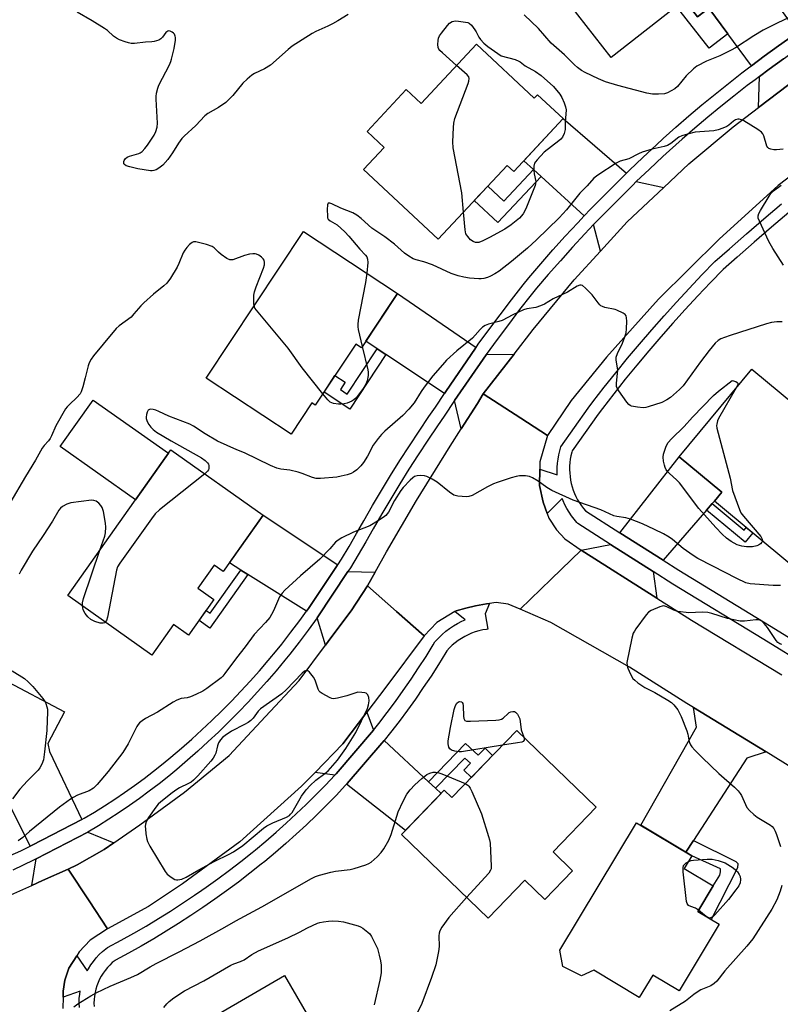
# Model space of a CAD drawing. Units: inches. Extents: x 1225769 to 1231769, y 541455 to 545455.
# Drawn here: x 1229421 to 1229681, y 541659 to 541996 of the extents above; entities that cross this region are included whole.
import ezdxf

# ---------------------------------------------------------------- set-up
doc = ezdxf.new("R2010")
doc.units = ezdxf.units.IN
doc.header["$MEASUREMENT"] = 0
for name, color, linetype in [('BLDG-Footprint', 5, 'Continuous'), ('CULTRL-Pad', 6, 'Continuous'), ('TRANS-Driveway', 251, 'Continuous'), ('TRANS-Non Street Sidewalk', 7, 'Continuous'), ('TRANS-Road', 130, 'Continuous'), ('TRANS-Street Sidewalk', 7, 'Continuous'), ('Undefined', 1, 'Continuous')]:
    doc.layers.add(name, color=color, linetype=linetype)

msp = doc.modelspace()

# ---------------------------------------------------------------- linework, layer by layer
at = {"layer": 'BLDG-Footprint'}
for points, elevation in [([(1229642.29, 542044.83), (1229650.67, 542034.07), (1229654.4, 542036.98), (1229673.38, 542012.63), (1229653.06, 541996.79), (1229648.62, 542002.48), (1229623.52, 541982.91), (1229597.82, 542015.87), (1229609.07, 542024.65), (1229610.39, 542022.96), (1229627.46, 542036.26), (1229628.91, 542034.4)], 481.38), ([(1229577.37, 541987.42), (1229597.17, 541968.89), (1229598.31, 541970.11), (1229607.06, 541961.93), (1229590.11, 541943.81), (1229587.87, 541945.91), (1229564.25, 541920.66), (1229538.69, 541944.57), (1229545.73, 541952.09), (1229539.93, 541957.51), (1229553.36, 541971.86), (1229558.4, 541967.15)], 480.15), ([(1229550.33, 541902.09), (1229538.03, 541883.45), (1229536.05, 541884.76), (1229522.2, 541863.8), (1229520.98, 541864.6), (1229513.91, 541853.9), (1229484.91, 541873.05), (1229518.13, 541923.35)], 477.99), ([(1229671.65, 541876.18), (1229686.29, 541864), (1229687.54, 541865.5), (1229714, 541843.49), (1229685.31, 541808.99), (1229658.83, 541831.02), (1229661.32, 541834.03), (1229646.71, 541846.18)], 473.77), ([(1229504.38, 541826.16), (1229490.74, 541806.9), (1229487.62, 541809.1), (1229482, 541801.16), (1229487.48, 541797.27), (1229478.85, 541785.08), (1229473.73, 541788.71), (1229466.31, 541778.22), (1229437.47, 541798.64), (1229472.8, 541848.53)], 475.73), ([(1229591.18, 541752.52), (1229618.38, 541726.22), (1229603.58, 541710.89), (1229610.26, 541704.44), (1229600.78, 541694.63), (1229593.97, 541701.21), (1229581.37, 541688.18), (1229551.7, 541716.86), (1229566.36, 541732.03), (1229568.96, 541729.53)], 473.33), ([(1229660.49, 541686.16), (1229646.75, 541663.3), (1229637.7, 541668.74), (1229633.08, 541661.04), (1229617.49, 541670.41), (1229613.35, 541668.43), (1229606.92, 541671.68), (1229605.88, 541677.25), (1229632.12, 541720.91), (1229651.05, 541709.52), (1229648.48, 541705.24), (1229658.4, 541699.27), (1229653.16, 541690.56)], 473.36), ([(1229535.1, 541628.26), (1229502.53, 541609.35), (1229484.78, 541639.92), (1229487.9, 541641.72), (1229482.23, 541651.47), (1229511.69, 541668.58)], 477.47)]:
    msp.add_lwpolyline(points, close=True, dxfattribs=dict(at, elevation=elevation))
at = {"layer": 'CULTRL-Pad'}
msp.add_lwpolyline([(1229471.97, 541847.36), (1229460.68, 541831.41), (1229434.94, 541849.64), (1229446.24, 541865.59)], close=True, dxfattribs=at)
at = {"layer": 'TRANS-Driveway'}
for points in [[(1229687.27, 541991.43), (1229685.78, 541990.4), (1229680.78, 541986.87), (1229675.84, 541983.29), (1229671.48, 541980.04), (1229663.37, 541990.96), (1229656.85, 541999.74), (1229672.4, 542011.86)], [(1229699.79, 541984.37), (1229684.24, 541973.61), (1229673.87, 541965.71), (1229674.2, 541976.37), (1229677.58, 541978.88), (1229682.47, 541982.43), (1229687.41, 541985.92), (1229689.99, 541987.69)], [(1229628.69, 541943.26), (1229627.67, 541942.26), (1229616.39, 541930.89), (1229614.25, 541928.62), (1229599.49, 541942.13), (1229596.91, 541944.5), (1229593.6, 541947.53), (1229607.06, 541961.93)], [(1229641.5, 541938.4), (1229628.93, 541926.62), (1229619.8, 541916.6), (1229617.48, 541925.67), (1229630.86, 541939.2), (1229632.05, 541940.36)], [(1229577.25, 541883.6), (1229577.08, 541883.36), (1229566.89, 541868.53), (1229566.41, 541867.78), (1229546.35, 541881.2), (1229543.41, 541883.17), (1229539.55, 541885.75), (1229550.33, 541902.09)], [(1229579.7, 541867.74), (1229577.72, 541864.43), (1229572.13, 541855.7), (1229569.9, 541865.45), (1229569.91, 541865.46), (1229580.67, 541881.11), (1229580.74, 541881.21), (1229590.32, 541881.35)], [(1229658.08, 541830.16), (1229656.12, 541827.9), (1229641.24, 541810.77), (1229626.41, 541820.19), (1229646.71, 541846.18), (1229661.32, 541834.03), (1229658.83, 541831.02)], [(1229529.91, 541809.2), (1229529.73, 541808.92), (1229519.91, 541794.26), (1229519.21, 541793.3), (1229499.18, 541805.84), (1229496.73, 541807.38), (1229492.82, 541809.83), (1229504.38, 541826.16)], [(1229637.87, 541806.89), (1229639.07, 541797.76), (1229613.21, 541814.18), (1229623.28, 541816.17)], [(1229542.66, 541806.64), (1229540.07, 541802.03), (1229534.49, 541793.46), (1229527.52, 541784.17), (1229525.67, 541781.69), (1229522.81, 541791.04), (1229533.39, 541806.88)], [(1229442.3, 541722.02), (1229425.35, 541713.21), (1229424.82, 541712.96), (1229424.58, 541712.84), (1229414.92, 541732.39), (1229413.98, 541733.21), (1229412.77, 541734.28), (1229407.57, 541735.76), (1229401.14, 541754.13), (1229405.73, 541756.78), (1229410.41, 541761.32), (1229415.24, 541770.04), (1229436.38, 541758.88), (1229430.64, 541748.01), (1229431.22, 541745.31)], [(1229542.11, 541752.55), (1229529.32, 541737.66), (1229528.87, 541737.16), (1229522.14, 541738.14), (1229531.64, 541747.86), (1229539.85, 541758.73)], [(1229676.48, 541745.13), (1229669.91, 541742.95), (1229651.64, 541714.85), (1229648.99, 541710.77), (1229633.58, 541720.02), (1229652.67, 541753.6), (1229651.69, 541760.31)], [(1229561, 541734.94), (1229563.4, 541732.7), (1229565.3, 541730.93), (1229553.05, 541718.26), (1229532.87, 541734.04), (1229533.12, 541734.31), (1229545.03, 541748.08), (1229545.82, 541749.09)], [(1229453.22, 541713.99), (1229449.97, 541711.72), (1229440.74, 541706.44), (1229437.58, 541705.03), (1229428.83, 541701.13), (1229425.19, 541699.46), (1229426.72, 541708.52), (1229444.35, 541717.71)]]:
    msp.add_lwpolyline(points, close=True, dxfattribs=at)
at = {"layer": 'TRANS-Non Street Sidewalk'}
for points in [[(1229656.85, 541999.74), (1229663.37, 541990.96), (1229657.05, 541986.03), (1229645.89, 542000.35), (1229648.62, 542002.48), (1229653.06, 541996.79)], [(1229599.49, 541942.13), (1229584.72, 541926.34), (1229576.64, 541933.9), (1229581.22, 541938.8), (1229586.74, 541933.64), (1229596.91, 541944.5)], [(1229546.35, 541881.2), (1229534.01, 541862.51), (1229525.2, 541868.33), (1229528.95, 541874.02), (1229532.47, 541871.7), (1229530.8, 541869.17), (1229533.14, 541867.63), (1229543.41, 541883.17)], [(1229656.12, 541827.9), (1229658.08, 541830.16), (1229668.98, 541821.1), (1229669.7, 541821.97), (1229671.93, 541820.12), (1229669.29, 541816.95)], [(1229499.18, 541805.84), (1229486.17, 541787.48), (1229482.43, 541790.13), (1229484.87, 541793.57), (1229486.26, 541792.59), (1229496.73, 541807.38)], [(1229563.4, 541732.7), (1229561, 541734.94), (1229573.68, 541748.06), (1229577.91, 541743.97), (1229580.31, 541746.45), (1229582.9, 541743.95), (1229575.63, 541736.43), (1229573.04, 541738.93), (1229575.28, 541741.24), (1229573.41, 541743.05)], [(1229648.99, 541710.77), (1229651.64, 541714.85), (1229666.19, 541707.63), (1229666.79, 541706.91), (1229666.66, 541705.44), (1229657.75, 541687.8), (1229653.16, 541690.56), (1229658.4, 541699.27), (1229660.63, 541702.9), (1229660.87, 541704.11), (1229660.86, 541705.07), (1229651.05, 541709.52)]]:
    msp.add_lwpolyline(points, close=True, dxfattribs=at)
at = {"layer": 'TRANS-Road'}
for points in [[(1229704.41, 541957.1), (1229680.67, 541939.01), (1229660.49, 541920.7), (1229639.68, 541900.1), (1229621.88, 541880.26), (1229609.78, 541865.43), (1229601.72, 541853.49), (1229592.55, 541859.42), (1229579.7, 541867.74), (1229590.32, 541881.35), (1229596.83, 541889.71), (1229610.82, 541906.75), (1229619.8, 541916.6), (1229628.93, 541926.62), (1229641.5, 541938.4), (1229650.1, 541946.46), (1229665.24, 541959.13), (1229673.87, 541965.71), (1229684.24, 541973.61)], [(1229688.84, 541737.57), (1229676.48, 541745.13), (1229651.69, 541760.31), (1229649.33, 541761.75), (1229629.71, 541774.13), (1229602.84, 541789.4), (1229592.37, 541794.06), (1229602.91, 541804.24), (1229613.21, 541814.18), (1229639.07, 541797.76), (1229650.94, 541790.22), (1229681.92, 541771.55)], [(1229377.49, 541657.96), (1229374.09, 541669.39), (1229370.26, 541682.25), (1229375.22, 541683.15), (1229391.83, 541687.23), (1229405.89, 541691.4), (1229417.03, 541695.71), (1229425.19, 541699.46), (1229428.83, 541701.13), (1229437.58, 541705.03), (1229444.8, 541694.11), (1229451.13, 541684.54), (1229445.18, 541680.65), (1229441.45, 541676.69), (1229440.6, 541675.33), (1229437.91, 541671.06), (1229436.5, 541667.05), (1229435.98, 541663.2), (1229435.93, 541661.23), (1229435.84, 541657.32)]]:
    msp.add_lwpolyline(points, dxfattribs=at)
for points in [[(1229601.72, 541853.49), (1229599.03, 541844.43), (1229599.02, 541841.97), (1229598.99, 541836.29), (1229600.16, 541830.62), (1229601.56, 541826.71), (1229602.12, 541825.15), (1229604.81, 541821.12), (1229607.61, 541818.05), (1229613.21, 541814.18), (1229602.91, 541804.24), (1229592.37, 541794.06), (1229588.26, 541795.68), (1229584.1, 541796.24), (1229581.86, 541795.97), (1229580.8, 541795.84), (1229577.05, 541795.2), (1229573.76, 541794.38), (1229570.39, 541793.42), (1229569.94, 541793.15), (1229563.83, 541789.45), (1229559.45, 541784.9), (1229550.03, 541793.23), (1229540.07, 541802.03), (1229542.66, 541806.64), (1229546.6, 541813.67), (1229556.88, 541831.21), (1229568.39, 541849.86), (1229572.13, 541855.7), (1229577.72, 541864.43), (1229579.7, 541867.74), (1229592.55, 541859.42)], [(1229559.45, 541784.9), (1229546.32, 541767.3), (1229539.85, 541758.73), (1229531.64, 541747.86), (1229522.14, 541738.14), (1229517.47, 541733.37), (1229496.35, 541714.34), (1229476.77, 541699.95), (1229465.11, 541692.25), (1229451.13, 541684.54), (1229444.8, 541694.11), (1229437.58, 541705.03), (1229440.74, 541706.44), (1229449.97, 541711.72), (1229453.22, 541713.99), (1229462.12, 541720.22), (1229477.46, 541731.35), (1229492.74, 541743.9), (1229505.19, 541757.24), (1229516.7, 541769.59), (1229525.67, 541781.69), (1229527.52, 541784.17), (1229534.49, 541793.46), (1229540.07, 541802.03), (1229550.03, 541793.23)]]:
    msp.add_lwpolyline(points, close=True, dxfattribs=at)
at = {"layer": 'TRANS-Street Sidewalk'}
for points in [[(1229690.93, 541774.28), (1229675.72, 541783.67), (1229644.59, 541802.62), (1229637.87, 541806.89), (1229623.28, 541816.17), (1229612.07, 541823.29), (1229611.71, 541823.69), (1229610.77, 541824.81), (1229609.89, 541825.97), (1229609.08, 541827.19), (1229608.34, 541828.45), (1229607.66, 541829.74), (1229607.06, 541831.07), (1229606.75, 541831.88), (1229601.56, 541826.71), (1229600.16, 541830.62), (1229598.99, 541836.29), (1229599.02, 541841.97), (1229605.03, 541840.02), (1229604.99, 541841.01), (1229605.01, 541842.47), (1229605.11, 541843.93), (1229605.29, 541845.37), (1229605.55, 541846.81), (1229605.88, 541848.23), (1229606.3, 541849.63), (1229615.65, 541862.87), (1229617.22, 541864.93), (1229621.13, 541869.97), (1229625.09, 541874.95), (1229629.12, 541879.89), (1229633.21, 541884.78), (1229637.36, 541889.61), (1229641.57, 541894.39), (1229645.84, 541899.12), (1229650.18, 541903.8), (1229654.56, 541908.42), (1229659.01, 541912.99), (1229663.93, 541917.38), (1229669.83, 541922.55), (1229675.77, 541927.66), (1229681.76, 541932.71)], [(1229684.3, 541929.77), (1229678.34, 541924.76), (1229672.44, 541919.68), (1229666.58, 541914.54), (1229661.8, 541910.27), (1229657.49, 541905.84), (1229653.14, 541901.26), (1229648.85, 541896.63), (1229644.62, 541891.94), (1229640.44, 541887.21), (1229636.33, 541882.42), (1229632.28, 541877.58), (1229628.29, 541872.69), (1229624.36, 541867.75), (1229620.49, 541862.75), (1229618.98, 541860.77), (1229610.13, 541848.24), (1229609.97, 541847.72), (1229609.69, 541846.55), (1229609.48, 541845.37), (1229609.33, 541844.18), (1229609.25, 541842.98), (1229609.24, 541841.79), (1229609.29, 541840.59), (1229609.4, 541839.39), (1229609.58, 541838.21), (1229609.82, 541837.03), (1229610.13, 541835.87), (1229610.51, 541834.74), (1229610.94, 541833.62), (1229611.44, 541832.52), (1229611.99, 541831.46), (1229612.6, 541830.43), (1229613.27, 541829.43), (1229613.99, 541828.47), (1229614.68, 541827.64), (1229626.41, 541820.19), (1229641.24, 541810.77), (1229646.6, 541807.36), (1229677.7, 541788.43), (1229693.65, 541778.58)]]:
    msp.add_lwpolyline(points, dxfattribs=at)
for points in [[(1229417.84, 541709.64, 0), (1229421.39, 541711.29, 0), (1229424.58, 541712.84, 0), (1229424.82, 541712.96, 0), (1229425.35, 541713.21, 0), (1229442.3, 541722.02, 0), (1229443.07, 541722.43, 0), (1229446.6, 541724.53, 0), (1229450.1, 541726.7, 0), (1229453.55, 541728.94, 0), (1229456.95, 541731.25, 0), (1229460.31, 541733.62, 0), (1229463.63, 541736.05, 0), (1229466.89, 541738.55, 0), (1229470.11, 541741.12, 0), (1229472.81, 541743.36, 0), (1229476.39, 541746.4, 0), (1229479.92, 541749.51, 0), (1229483.4, 541752.68, 0), (1229486.82, 541755.9, 0), (1229490.18, 541759.19, 0), (1229493.49, 541762.53, 0), (1229496.74, 541765.93, 0), (1229499.94, 541769.38, 0), (1229503.07, 541772.88, 0), (1229506.14, 541776.44, 0), (1229509.16, 541780.05, 0), (1229510.8, 541782.07, 0), (1229513.9, 541786.09, 0), (1229516.93, 541790.15, 0), (1229519.21, 541793.3, 0), (1229519.91, 541794.26, 0), (1229529.73, 541808.92, 0), (1229529.91, 541809.2, 0), (1229531.14, 541811.16, 0), (1229533.79, 541815.49, 0), (1229536.36, 541819.86, 0), (1229538.87, 541824.27, 0), (1229541.85, 541829.48, 0), (1229544.89, 541834.65, 0), (1229548, 541839.79, 0), (1229551.19, 541844.88, 0), (1229554.43, 541849.93, 0), (1229557.75, 541854.94, 0), (1229561.13, 541859.91, 0), (1229563.37, 541863.13, 0), (1229566.41, 541867.78, 0), (1229566.89, 541868.53, 0), (1229577.08, 541883.36, 0), (1229577.25, 541883.6, 0), (1229578.01, 541884.68, 0), (1229581.62, 541889.65, 0), (1229585.46, 541894.82, 0), (1229589.37, 541899.94, 0), (1229593.33, 541905.01, 0), (1229595.26, 541907.44, 0), (1229599.37, 541912.23, 0), (1229603.54, 541916.97, 0), (1229607.77, 541921.66, 0), (1229612.05, 541926.3, 0), (1229614.25, 541928.62, 0), (1229616.39, 541930.89, 0), (1229627.67, 541942.26, 0), (1229628.69, 541943.26, 0), (1229629.77, 541944.31, 0), (1229634.33, 541948.68, 0), (1229638.95, 541952.98, 0), (1229641.3, 541955.13, 0), (1229645.65, 541959.02, 0), (1229650.06, 541962.85, 0), (1229654.52, 541966.62, 0), (1229659.03, 541970.33, 0), (1229663.59, 541973.98, 0), (1229668.2, 541977.56, 0), (1229670.94, 541979.64, 0), (1229671.48, 541980.04, 0), (1229675.84, 541983.29, 0), (1229680.78, 541986.87, 0), (1229685.78, 541990.4, 0)], [(1229682.47, 541982.43, 0), (1229677.58, 541978.88, 0), (1229674.2, 541976.37, 0), (1229672.72, 541975.27, 0), (1229670.03, 541973.23, 0), (1229665.48, 541969.68, 0), (1229660.97, 541966.08, 0), (1229656.52, 541962.41, 0), (1229652.11, 541958.69, 0), (1229647.76, 541954.91, 0), (1229643.45, 541951.06, 0), (1229641.15, 541948.95, 0), (1229636.57, 541944.68, 0), (1229632.05, 541940.36, 0), (1229630.86, 541939.2, 0), (1229617.48, 541925.67, 0), (1229614.51, 541922.54, 0), (1229610.27, 541917.95, 0), (1229606.09, 541913.3, 0), (1229601.97, 541908.61, 0), (1229597.94, 541903.91, 0), (1229596.08, 541901.58, 0), (1229592.15, 541896.55, 0), (1229588.29, 541891.48, 0), (1229584.48, 541886.37, 0), (1229580.74, 541881.21, 0), (1229580.67, 541881.11, 0), (1229569.91, 541865.46, 0), (1229569.9, 541865.45, 0), (1229566.35, 541860.02, 0), (1229564.08, 541856.75, 0), (1229560.74, 541851.84, 0), (1229557.46, 541846.89, 0), (1229554.25, 541841.89, 0), (1229551.11, 541836.86, 0), (1229548.03, 541831.78, 0), (1229545.02, 541826.67, 0), (1229542.06, 541821.49, 0), (1229539.53, 541817.05, 0), (1229536.92, 541812.61, 0), (1229534.23, 541808.21, 0), (1229533.39, 541806.88, 0), (1229522.81, 541791.04, 0), (1229519.79, 541786.86, 0), (1229516.71, 541782.73, 0), (1229513.54, 541778.63, 0), (1229511.84, 541776.54, 0), (1229508.78, 541772.87, 0), (1229505.64, 541769.24, 0), (1229502.45, 541765.67, 0), (1229499.2, 541762.15, 0), (1229495.88, 541758.69, 0), (1229492.51, 541755.29, 0), (1229489.08, 541751.94, 0), (1229485.6, 541748.65, 0), (1229482.06, 541745.43, 0), (1229478.46, 541742.26, 0), (1229474.82, 541739.16, 0), (1229472.05, 541736.87, 0), (1229468.76, 541734.24, 0), (1229465.41, 541731.68, 0), (1229462.01, 541729.18, 0), (1229458.57, 541726.75, 0), (1229455.08, 541724.39, 0), (1229451.55, 541722.1, 0), (1229447.97, 541719.87, 0), (1229444.35, 541717.71, 0), (1229426.72, 541708.52, 0), (1229425.73, 541708.05, 0), (1229422.29, 541706.37, 0), (1229418.64, 541704.68, 0)], [(1229441.46, 541657.62, 0), (1229441.41, 541659.16, 0), (1229441.45, 541660.69, 0), (1229441.6, 541662.22, 0), (1229441.77, 541663.23, 0), (1229435.93, 541661.23, 0), (1229435.98, 541663.2, 0), (1229436.5, 541667.05, 0), (1229437.91, 541671.06, 0), (1229440.6, 541675.33, 0), (1229444.18, 541670.19, 0), (1229444.55, 541670.89, 0), (1229445.37, 541672.2, 0), (1229446.26, 541673.44, 0), (1229447.24, 541674.63, 0), (1229448.3, 541675.75, 0), (1229449.42, 541676.8, 0), (1229450.56, 541677.73, 0), (1229451.1, 541678.15, 0), (1229455.8, 541680.67, 0), (1229460.08, 541683.07, 0), (1229464.32, 541685.53, 0), (1229468.52, 541688.06, 0), (1229472.68, 541690.66, 0), (1229476.8, 541693.32, 0), (1229480.88, 541696.04, 0), (1229483.35, 541697.76, 0), (1229484.91, 541698.84, 0), (1229488.89, 541701.7, 0), (1229492.84, 541704.62, 0), (1229496.73, 541707.6, 0), (1229500.58, 541710.66, 0), (1229501.71, 541711.57, 0), (1229505.29, 541714.57, 0), (1229508.82, 541717.62, 0), (1229512.3, 541720.74, 0), (1229515.72, 541723.91, 0), (1229519.09, 541727.14, 0), (1229522.41, 541730.43, 0), (1229525.67, 541733.77, 0), (1229528.87, 541737.16, 0), (1229529.32, 541737.66, 0), (1229542.11, 541752.55, 0), (1229544, 541754.92, 0), (1229546.85, 541758.62, 0), (1229549.63, 541762.37, 0), (1229552.34, 541766.16, 0), (1229555, 541770, 0), (1229557.59, 541773.89, 0), (1229560.11, 541777.81, 0), (1229562.58, 541781.8, 0), (1229563.18, 541782.79, 0), (1229564.5, 541784.24, 0), (1229565.67, 541785.37, 0), (1229566.9, 541786.42, 0), (1229568.19, 541787.4, 0), (1229569.53, 541788.3, 0), (1229570.93, 541789.11, 0), (1229572.38, 541789.84, 0), (1229573.5, 541790.32, 0), (1229569.94, 541793.15, 0), (1229570.39, 541793.42, 0), (1229573.76, 541794.38, 0), (1229577.05, 541795.2, 0), (1229580.8, 541795.84, 0), (1229581.86, 541795.97, 0), (1229580.33, 541792.41, 0), (1229581.3, 541787.16, 0), (1229580.8, 541787.1, 0), (1229579.5, 541786.88, 0), (1229578.22, 541786.59, 0), (1229576.96, 541786.22, 0), (1229575.72, 541785.78, 0), (1229574.52, 541785.26, 0), (1229573.34, 541784.67, 0), (1229572.21, 541784.01, 0), (1229571.12, 541783.28, 0), (1229570.07, 541782.48, 0), (1229569.08, 541781.63, 0), (1229568.13, 541780.72, 0), (1229567.25, 541779.75, 0), (1229566.89, 541779.16, 0), (1229564.39, 541775.11, 0), (1229561.82, 541771.11, 0), (1229559.18, 541767.16, 0), (1229556.48, 541763.25, 0), (1229553.72, 541759.39, 0), (1229550.88, 541755.57, 0), (1229547.99, 541751.8, 0), (1229545.82, 541749.09, 0), (1229545.03, 541748.08, 0), (1229533.12, 541734.31, 0), (1229532.87, 541734.04, 0), (1229532.58, 541733.72, 0), (1229529.32, 541730.26, 0), (1229526, 541726.86, 0), (1229522.62, 541723.52, 0), (1229519.19, 541720.23, 0), (1229515.71, 541717, 0), (1229512.16, 541713.83, 0), (1229508.57, 541710.72, 0), (1229504.93, 541707.67, 0), (1229503.74, 541706.71, 0), (1229499.84, 541703.61, 0), (1229495.88, 541700.58, 0), (1229491.87, 541697.61, 0), (1229487.82, 541694.71, 0), (1229483.73, 541691.86, 0), (1229479.58, 541689.09, 0), (1229475.4, 541686.38, 0), (1229471.17, 541683.74, 0), (1229466.9, 541681.17, 0), (1229462.59, 541678.67, 0), (1229458.24, 541676.24, 0), (1229453.85, 541673.88, 0), (1229453.68, 541673.75, 0), (1229452.75, 541672.99, 0), (1229451.87, 541672.17, 0), (1229451.04, 541671.29, 0), (1229450.27, 541670.36, 0), (1229449.57, 541669.38, 0), (1229448.93, 541668.36, 0), (1229448.36, 541667.29, 0), (1229447.87, 541666.2, 0), (1229447.44, 541665.07, 0), (1229447.09, 541663.92, 0), (1229446.82, 541662.75, 0), (1229446.62, 541661.56, 0), (1229446.5, 541660.37, 0), (1229446.47, 541659.17, 0), (1229446.51, 541657.97, 0)]]:
    msp.add_polyline3d(points, dxfattribs=at)
at = {"layer": 'Undefined'}
msp.add_line((1229655.41, 541689.22, 474), (1229653.39, 541690.93, 474), dxfattribs=at)
for points, elevation in [([(1229533.41, 541997.62), (1229529.9, 541995.44), (1229528.07, 541994.42), (1229526.48, 541993.59), (1229522.42, 541991.74), (1229521.11, 541991.05), (1229514.34, 541986.76), (1229512.96, 541985.63), (1229506.93, 541980.19), (1229504.86, 541979.02), (1229501.39, 541977.41), (1229500.45, 541976.77), (1229498.89, 541975.47), (1229497.41, 541974.09), (1229493.96, 541969.86), (1229492.42, 541968.2), (1229491.59, 541967.43), (1229489.12, 541965.79), (1229485.44, 541963.67), (1229484.42, 541962.9), (1229481.28, 541959.57), (1229477.3, 541955.92), (1229476.54, 541955.12), (1229475.34, 541953.58), (1229473.34, 541950.17), (1229471.8, 541947.99), (1229470.04, 541946.02), (1229468.68, 541945), (1229467.71, 541944.44), (1229466.96, 541944.12), (1229466.43, 541944.02), (1229465.86, 541944.02), (1229461.5, 541944.77), (1229458.71, 541945.4), (1229457.49, 541945.79), (1229456.91, 541946.19), (1229456.72, 541946.48), (1229456.63, 541946.83), (1229456.64, 541947.21), (1229456.77, 541947.64), (1229457.22, 541948.31), (1229457.87, 541948.78), (1229458.64, 541949.1), (1229461.83, 541949.98), (1229462.3, 541950.23), (1229462.94, 541950.73), (1229463.9, 541951.7), (1229464.77, 541952.85), (1229467.02, 541956.23), (1229467.68, 541957.55), (1229468.07, 541958.97), (1229468.23, 541960.43), (1229467.75, 541968.62), (1229467.76, 541969.49), (1229467.9, 541970.63), (1229468.27, 541972.31), (1229468.66, 541973.39), (1229472.29, 541980.39), (1229472.76, 541981.45), (1229473.02, 541982.27), (1229473.92, 541985.91), (1229474.4, 541988.83), (1229474.41, 541989.69), (1229474.31, 541990.18), (1229474.02, 541990.85), (1229473.7, 541991.24), (1229473.28, 541991.55), (1229472.57, 541991.88), (1229472.1, 541991.97), (1229471.69, 541991.89), (1229471.36, 541991.7), (1229471.04, 541991.37), (1229469.94, 541989.77), (1229469.37, 541989.21), (1229468.65, 541988.82), (1229467.88, 541988.53), (1229467.08, 541988.3), (1229466.29, 541988.17), (1229464.13, 541988.09), (1229460.33, 541987.69), (1229459.17, 541987.69), (1229458.31, 541987.87), (1229457.17, 541988.23), (1229455.2, 541988.95), (1229454.12, 541989.43), (1229453.18, 541990.11), (1229451.05, 541992.11), (1229450.1, 541992.79), (1229445.83, 541995.46), (1229440.71, 541998.34)], 480), ([(1229684.22, 541996.45), (1229680.54, 541994.76), (1229675.54, 541992.18), (1229672.32, 541990.29), (1229666.04, 541986.21), (1229664.54, 541985.34), (1229660.63, 541983.38), (1229656.1, 541981.55), (1229652.83, 541979.9), (1229651.7, 541979.02), (1229649.2, 541976.58), (1229646.2, 541972.89), (1229645.3, 541972.17), (1229644.06, 541971.42), (1229642.77, 541970.75), (1229641.69, 541970.43), (1229639.68, 541970.26), (1229637.66, 541970.26), (1229635.73, 541970.62), (1229625.73, 541973.23), (1229621.49, 541974.57), (1229619.1, 541975.57), (1229614.56, 541977.76), (1229613.28, 541978.45), (1229611.95, 541979.39), (1229610.9, 541980.35), (1229607.48, 541983.83), (1229602.93, 541987.82), (1229598.6, 541992.81), (1229593.7, 541997.46)], 480), ([(1229570.58, 541980.17), (1229565.71, 541984.47), (1229564.87, 541985.3), (1229564.53, 541985.74), (1229564.32, 541986.23), (1229564.19, 541987.28), (1229564.25, 541988.66), (1229564.42, 541989.46), (1229564.77, 541990.26), (1229565.4, 541991.23), (1229567.44, 541993.84), (1229568.2, 541994.63), (1229569.09, 541995.16), (1229569.58, 541995.31), (1229570.13, 541995.37), (1229571.28, 541995.31), (1229573.59, 541995), (1229574.42, 541994.81), (1229574.91, 541994.6), (1229575.7, 541993.89), (1229576.87, 541992.33), (1229577.31, 541991.62), (1229578.23, 541989.77), (1229578.72, 541989.04), (1229579.91, 541987.73), (1229581.26, 541986.62), (1229585.85, 541983.44), (1229590.6, 541982.14), (1229591.92, 541981.64), (1229592.35, 541981.36), (1229594.03, 541979.97), (1229597.57, 541978.09), (1229599.56, 541976.74), (1229603.73, 541972.94), (1229605.91, 541970.34), (1229606.64, 541969.15), (1229607.42, 541967.32), (1229607.88, 541965.99), (1229608.04, 541964.91), (1229607.69, 541960.74), (1229607.71, 541958.16), (1229607.36, 541956.82), (1229606.78, 541955.57), (1229606.26, 541954.91), (1229605.61, 541954.31), (1229600.59, 541950.41), (1229598.11, 541947.88), (1229597.57, 541947.2), (1229597.29, 541946.71), (1229597.03, 541945.63), (1229596.96, 541944.21), (1229597.07, 541943.09), (1229597.65, 541940.43), (1229597.62, 541939.6), (1229597.5, 541939.04), (1229594.32, 541931), (1229593.32, 541929.36), (1229592.1, 541927.87), (1229589.28, 541925.52), (1229587.05, 541924.14), (1229581.88, 541921.27), (1229579.5, 541920.05), (1229578.24, 541919.58), (1229577.55, 541919.5), (1229577.09, 541919.53), (1229576.2, 541919.83), (1229575.36, 541920.45), (1229574.37, 541921.54), (1229573.77, 541922.52), (1229573.46, 541923.92), (1229572.95, 541929.96)], 480), ([(1229572.95, 541929.96), (1229572.34, 541936.5), (1229569.36, 541951.97), (1229569.31, 541954), (1229569.49, 541958.95), (1229569.62, 541960.36), (1229570.01, 541961.94), (1229574.53, 541973.97), (1229574.79, 541974.8), (1229574.88, 541975.62), (1229574.71, 541976.23), (1229574.22, 541976.9), (1229570.58, 541980.17)], 480), ([(1229682.29, 541951.51), (1229680.04, 541951.25), (1229679.2, 541951.24), (1229678.12, 541951.43), (1229677.41, 541951.73), (1229677.06, 541952.06), (1229676.81, 541952.5), (1229675.73, 541956.01), (1229675.37, 541956.74), (1229674.89, 541957.34), (1229673.73, 541958.22), (1229668.87, 541961.17), (1229668.1, 541961.57), (1229667.32, 541961.79), (1229666.81, 541961.75), (1229666.06, 541961.48), (1229665.37, 541961.06), (1229663.72, 541959.71), (1229663.05, 541959.27), (1229661.73, 541958.65), (1229660.07, 541958.06), (1229658.65, 541957.81), (1229652.25, 541957.25), (1229649.64, 541956.66), (1229647.65, 541956.09), (1229646.62, 541955.55), (1229643.9, 541953.39), (1229642.71, 541952.72), (1229641.57, 541952.39), (1229637.48, 541951.48), (1229634.14, 541950.47), (1229632.8, 541949.93), (1229629.51, 541948.18), (1229626.52, 541947.39), (1229625.14, 541946.7), (1229618.95, 541942.59), (1229617.59, 541941.56), (1229615.27, 541938.93), (1229612.71, 541936.43), (1229608.21, 541930.75), (1229605.65, 541927.92), (1229597.93, 541920.44), (1229594.79, 541917.59), (1229589.34, 541912.98), (1229585.16, 541909.7), (1229583.68, 541908.75), (1229582.23, 541907.96), (1229581.2, 541907.55), (1229579.85, 541907.19), (1229579.03, 541907.07), (1229578.17, 541907.06), (1229575.01, 541907.34), (1229573.02, 541907.61), (1229571.11, 541908.09), (1229568.77, 541908.92), (1229562.33, 541911.91), (1229559.41, 541912.87), (1229556.73, 541913.56), (1229555.69, 541913.97), (1229554.2, 541914.85), (1229552.77, 541915.84), (1229549.29, 541918.93), (1229546.07, 541921.52), (1229541.51, 541924.42), (1229537.94, 541927.69), (1229536.42, 541928.83), (1229535.01, 541929.65), (1229530.98, 541931.31), (1229527.92, 541932.73), (1229527.2, 541932.98), (1229526.64, 541932.97), (1229526.4, 541932.48), (1229526.3, 541930.86), (1229526.34, 541928.55), (1229526.42, 541928.02), (1229526.61, 541927.56), (1229527.3, 541926.93), (1229529.71, 541925.53), (1229532.27, 541923.15), (1229533.67, 541921.69), (1229537.46, 541917.29), (1229539.37, 541915.23), (1229539.83, 541914.6), (1229540.09, 541913.86), (1229540.17, 541912.73), (1229539.84, 541909.01)], 478), ([(1229682.46, 541911.74), (1229678.81, 541917.53), (1229677.48, 541919.85), (1229674.2, 541926.81), (1229673.84, 541927.89), (1229673.83, 541928.7), (1229674.04, 541929.48), (1229674.55, 541930.51), (1229677.51, 541935.44), (1229678.11, 541936.33), (1229679.02, 541937.25), (1229681.66, 541939.16)], 478), ([(1229501.26, 541897.8), (1229501.14, 541898.66), (1229501.14, 541900.07), (1229501.21, 541901.49), (1229501.4, 541902.61), (1229501.98, 541904.3), (1229504.51, 541910.71), (1229504.83, 541911.84), (1229504.86, 541912.7), (1229504.67, 541913.49), (1229504.37, 541913.93), (1229503.78, 541914.51), (1229502.86, 541915.19), (1229502.13, 541915.58), (1229501.62, 541915.7), (1229500.81, 541915.69), (1229499.7, 541915.52), (1229498.04, 541915.13), (1229493.98, 541913.64), (1229493.46, 541913.56), (1229492.94, 541913.61), (1229491.93, 541914.1), (1229489.97, 541915.46), (1229489.05, 541916.21), (1229487.65, 541917.66), (1229486.97, 541918.15), (1229485.03, 541918.81), (1229481.3, 541919.73), (1229480.51, 541919.7), (1229480.05, 541919.5), (1229479.2, 541918.81), (1229478.2, 541917.78), (1229477.52, 541916.89), (1229476.98, 541915.95), (1229475.52, 541912.36), (1229474.9, 541911.1), (1229472.71, 541907.34), (1229471.39, 541905.63), (1229470.4, 541904.66), (1229466.86, 541901.79), (1229463.54, 541898.85), (1229462.56, 541897.84), (1229460.16, 541895.06), (1229459.15, 541894), (1229455.14, 541891.02), (1229454.02, 541890.04), (1229449.57, 541884.75), (1229446.31, 541880.7), (1229445.52, 541879.57), (1229444.85, 541878.38), (1229444.45, 541877.35), (1229443.46, 541873.23), (1229442.61, 541870.11), (1229442.1, 541868.44), (1229441.73, 541867.67), (1229440.65, 541866.44), (1229438.04, 541864.11), (1229437.26, 541863.25), (1229436.75, 541862.55), (1229433.41, 541856.73), (1229431.94, 541853.29), (1229431.47, 541852.38), (1229430.9, 541851.61), (1229429.44, 541850.06), (1229428.73, 541849.1), (1229426.44, 541845.03), (1229423.02, 541839.38), (1229417.71, 541830.34)], 478), ([(1229539.84, 541909.01), (1229539.41, 541905.79), (1229536.93, 541892.94), (1229536.74, 541891.48), (1229536.78, 541890.61), (1229536.94, 541889.74), (1229538.31, 541883.88)], 478), ([(1229681.99, 541892.42), (1229680.2, 541892.39), (1229678.3, 541892.1), (1229676.63, 541891.68), (1229664.15, 541887.72), (1229662.27, 541887.06), (1229660.98, 541886.52), (1229660.09, 541885.95), (1229659.11, 541885.07), (1229657, 541882.58), (1229654.02, 541878.7), (1229648.09, 541870.45), (1229646.85, 541869.21), (1229643.77, 541866.52), (1229642.57, 541865.72), (1229640.77, 541864.81), (1229636.13, 541863.29), (1229635.3, 541863.08), (1229634.46, 541862.97), (1229632.44, 541863.11), (1229630.47, 541863.47), (1229629.98, 541863.68), (1229629.55, 541864.02), (1229628.81, 541864.88), (1229626.05, 541868.71), (1229625.61, 541869.45), (1229625.36, 541870.24), (1229625.34, 541871.38), (1229625.72, 541875.79), (1229625.66, 541876.66), (1229625.24, 541879.26), (1229625.22, 541880.29), (1229625.61, 541881.54), (1229627.33, 541885.08), (1229628.14, 541887.22), (1229628.56, 541888.58), (1229628.75, 541890), (1229628.84, 541892.6), (1229628.78, 541893.72), (1229628.56, 541894.44), (1229628.23, 541894.84), (1229627.54, 541895.32), (1229625.42, 541896.38), (1229624.86, 541896.56), (1229621.31, 541897.33), (1229620.48, 541897.61), (1229619.98, 541897.87), (1229619.56, 541898.21), (1229619.01, 541898.83), (1229616.92, 541901.56), (1229614.73, 541903.89), (1229613.69, 541904.76), (1229613.24, 541904.95), (1229612.8, 541904.95), (1229611.82, 541904.56), (1229608.55, 541902.5), (1229603.67, 541900.26), (1229600.64, 541898.44), (1229599.31, 541897.8), (1229597.65, 541897.24), (1229594.61, 541896.79), (1229593.53, 541896.49), (1229589.87, 541894.82), (1229586.14, 541892.81), (1229585.05, 541892.47), (1229581.44, 541891.59), (1229580.4, 541891.16), (1229579.45, 541890.59), (1229578.64, 541889.8), (1229576.96, 541887.81), (1229576, 541886.81), (1229570.63, 541882.43), (1229567.16, 541879.2), (1229565.74, 541877.69), (1229562.47, 541873.84), (1229559.49, 541870.01), (1229558.48, 541868.57), (1229556.01, 541864.67), (1229554.27, 541862.46), (1229552.15, 541860.33), (1229546.02, 541854.92), (1229544.89, 541853.79), (1229543.77, 541852.47), (1229542.01, 541850.12), (1229540.08, 541846.4), (1229538.71, 541844.21), (1229537.84, 541843.07), (1229536.38, 541841.72), (1229535.25, 541840.87), (1229534.48, 541840.48), (1229533.09, 541840.03), (1229531.09, 541839.49), (1229529.64, 541839.25), (1229524, 541838.72), (1229522.54, 541838.73), (1229521.27, 541839.07), (1229517.76, 541840.49), (1229516.39, 541840.96), (1229513.52, 541841.58), (1229510.46, 541841.98), (1229509.09, 541842.28), (1229506.89, 541843.2), (1229498.02, 541847.49), (1229495.32, 541848.6), (1229488.78, 541851.51), (1229484.56, 541853.99), (1229480.53, 541856.69), (1229479.3, 541857.36), (1229472.14, 541860.1), (1229468.7, 541861.72), (1229467.62, 541862.16), (1229466.76, 541862.35), (1229465.93, 541862.42), (1229465.43, 541862.34), (1229465.05, 541862.1), (1229464.66, 541861.44), (1229464.4, 541860.63), (1229464.28, 541859.79), (1229464.33, 541859.24), (1229464.71, 541858.2), (1229465.26, 541857.2), (1229465.94, 541856.31), (1229466.73, 541855.5), (1229467.89, 541854.64), (1229472.9, 541851.59), (1229483.31, 541845.79), (1229484.51, 541844.93), (1229485.34, 541844.14), (1229485.65, 541843.7), (1229485.83, 541843.18), (1229485.83, 541842.17), (1229485.67, 541841.69), (1229485.36, 541841.24), (1229484.38, 541840.33)], 476), ([(1229524.79, 541867.72), (1229517.68, 541876.6), (1229512.89, 541883.3), (1229502.05, 541896.37), (1229501.56, 541897.09), (1229501.26, 541897.8)], 478), ([(1229538.31, 541883.88), (1229540.19, 541875.91), (1229540.3, 541875.13), (1229540.29, 541874.03), (1229539.92, 541872.15), (1229539.37, 541870.8), (1229538.59, 541869.54), (1229536.65, 541866.89), (1229536.06, 541866.24), (1229535.39, 541865.67), (1229534.67, 541865.2), (1229533.92, 541864.84), (1229533.14, 541864.56), (1229532.06, 541864.3), (1229530.96, 541864.14), (1229530.11, 541864.15), (1229528.43, 541864.41), (1229527.9, 541864.59), (1229527.29, 541864.92), (1229526.47, 541865.66), (1229524.79, 541867.72)], 478), ([(1229675.23, 541817.38), (1229675.05, 541816.98), (1229674.54, 541816.4), (1229673.87, 541815.91), (1229673.39, 541815.69), (1229671.83, 541815.31), (1229669.84, 541815.31), (1229668.16, 541815.53), (1229666.56, 541816.08), (1229664.53, 541817.17), (1229662.92, 541818.31), (1229661.48, 541819.65), (1229659.25, 541821.98), (1229653.53, 541828.43), (1229646.88, 541837.25), (1229645.87, 541838.28), (1229643.45, 541840.44), (1229642.84, 541841.07), (1229642.35, 541841.74), (1229641.96, 541842.47), (1229641.7, 541843.25), (1229641.42, 541844.62), (1229641.29, 541845.99), (1229641.44, 541847.1), (1229642.33, 541849.84), (1229642.98, 541851.1), (1229644.14, 541852.36), (1229648.42, 541856.52), (1229651.29, 541859.69), (1229658.49, 541867.11), (1229660.25, 541868.68), (1229664.93, 541872.28), (1229666.11, 541871.94), (1229666.6, 541871.65), (1229666.82, 541871.37), (1229666.83, 541870.9), (1229666.29, 541869.73)], 476), ([(1229666.29, 541869.73), (1229660.21, 541859.24), (1229659.87, 541858.44), (1229659.61, 541857.39), (1229659.56, 541856.85), (1229659.65, 541855.99), (1229664.16, 541838.8), (1229665.06, 541834.67), (1229667.38, 541828.07), (1229667.87, 541827.03), (1229668.72, 541825.85), (1229674.67, 541818.89), (1229675.2, 541817.95), (1229675.23, 541817.38)], 476), ([(1229681.48, 541802.14), (1229678.91, 541802.13), (1229671.03, 541802.63), (1229669.59, 541803.03), (1229666.49, 541804.49), (1229658.24, 541808.67), (1229653.19, 541811.37), (1229651.53, 541812.38), (1229648.16, 541814.72), (1229644.43, 541817.81), (1229643.38, 541818.6), (1229641.39, 541819.74), (1229638.31, 541821.28), (1229634.17, 541823.19), (1229630.12, 541824.78), (1229628.49, 541825.28), (1229625.42, 541825.7), (1229624.35, 541825.96), (1229621.48, 541827.33), (1229619.92, 541827.98), (1229610.51, 541831.37), (1229603.13, 541834.67), (1229601.47, 541835.7), (1229598.53, 541837.84), (1229596.54, 541838.94), (1229595.51, 541839.38), (1229594.11, 541839.62), (1229592.08, 541839.62), (1229590.94, 541839.44), (1229589.25, 541838.93), (1229584.5, 541837.37), (1229583.19, 541836.87), (1229581.18, 541835.94), (1229575.85, 541832.96), (1229574.78, 541832.56), (1229573.92, 541832.48), (1229570.97, 541832.7), (1229570.11, 541832.87), (1229569.58, 541833.08), (1229568.16, 541834.04), (1229563.95, 541837.45), (1229562.22, 541838.49), (1229560.43, 541839.39), (1229559.63, 541839.62), (1229558.24, 541839.73), (1229557.13, 541839.67), (1229556.19, 541839.4), (1229555.58, 541839.01), (1229554.7, 541838.22), (1229552.24, 541835.6), (1229551.48, 541834.68), (1229549.27, 541831.15), (1229547.29, 541827.26), (1229546.83, 541826.59), (1229546.32, 541826.06), (1229545.44, 541825.37), (1229543.56, 541824.1), (1229540.85, 541822.51), (1229535.3, 541820.31), (1229531.26, 541818.43), (1229530, 541817.68), (1229529.13, 541816.9), (1229527.17, 541814.66), (1229523.73, 541811.09), (1229517.16, 541805.43), (1229511.8, 541800.54), (1229510.85, 541799.43), (1229510.02, 541798.23), (1229507.94, 541793.46), (1229507.28, 541792.16), (1229506.68, 541791.18), (1229505.22, 541789.43), (1229501.33, 541785.36), (1229498.27, 541781.1), (1229495.29, 541777.39), (1229491.26, 541771.93), (1229490.52, 541771.03), (1229489.96, 541770.49), (1229485.12, 541766.86), (1229483.67, 541765.9), (1229481.33, 541764.76), (1229479.47, 541763.97), (1229478.41, 541763.7), (1229476.31, 541763.39), (1229474.8, 541762.88), (1229473.52, 541762.14), (1229468.25, 541758.78), (1229464.11, 541756.59), (1229462.93, 541755.81), (1229462.06, 541755.11), (1229461.58, 541754.55), (1229461.12, 541753.82), (1229458.13, 541747.85), (1229456.35, 541744.88), (1229451.36, 541738.44), (1229447.53, 541733.94), (1229446.26, 541732.67), (1229444.84, 541731.78), (1229440.88, 541730.28), (1229439.37, 541729.55), (1229438.41, 541728.96), (1229434.71, 541726.26), (1229424.44, 541717.84), (1229422.08, 541715.82), (1229420.53, 541714.65)], 474), ([(1229484.38, 541840.33), (1229468.92, 541827.96), (1229467.36, 541826.59), (1229466.1, 541824.97), (1229455.28, 541809.72), (1229454.51, 541808.47), (1229454.12, 541807.38), (1229451.1, 541791.25), (1229450.77, 541790.15), (1229450.34, 541789.53)], 476), ([(1229448.5, 541814.21), (1229450.18, 541819.03), (1229450.36, 541820.1), (1229450.48, 541822.06), (1229450.41, 541823.47), (1229449.69, 541827.44), (1229449.3, 541828.8), (1229448.87, 541829.49), (1229448.08, 541830.29), (1229447.19, 541830.95), (1229446.44, 541831.23), (1229445.6, 541831.27), (1229438.55, 541830.46), (1229437.18, 541830), (1229435.68, 541829.14), (1229435.06, 541828.61), (1229434.48, 541827.85), (1229432.32, 541824.08), (1229429.09, 541819.19), (1229425.41, 541813.87), (1229421.54, 541807.4), (1229420.84, 541805.94)], 476), ([(1229442.49, 541795.09), (1229442.54, 541796.18), (1229442.9, 541797.6), (1229448.5, 541814.21)], 476), ([(1229450.34, 541789.53), (1229450.05, 541789.31), (1229449.63, 541789.16), (1229448.56, 541789.21), (1229446.73, 541789.77), (1229445.41, 541790.43), (1229444.32, 541791.38), (1229443.4, 541792.49), (1229442.82, 541793.74), (1229442.49, 541795.09)], 476), ([(1229681.92, 541781.87), (1229681.19, 541782.1), (1229680.54, 541782.57), (1229679.99, 541783.24), (1229676.97, 541787.69), (1229675.89, 541789.11), (1229675.08, 541789.86), (1229674.14, 541790.3), (1229672.95, 541790.4), (1229669.15, 541789.87), (1229667.68, 541789.93), (1229663.3, 541790.8), (1229657.94, 541792.49), (1229656.54, 541792.83), (1229654.68, 541792.96), (1229650.11, 541792.77), (1229646.28, 541793.25), (1229644.92, 541793.66), (1229642.48, 541794.84), (1229641.49, 541795.09), (1229640.95, 541795.05), (1229640.13, 541794.81), (1229637.15, 541793.58), (1229636.21, 541792.94), (1229635.43, 541792.07), (1229631.9, 541787.27), (1229631.42, 541786.53), (1229631.04, 541785.75), (1229630.59, 541784.06), (1229628.87, 541775.71), (1229628.9, 541774.6), (1229629.15, 541773.81), (1229629.6, 541772.77), (1229630.35, 541771.24), (1229630.95, 541770.3), (1229631.54, 541769.71), (1229632.66, 541768.82), (1229635, 541767.18), (1229638.38, 541765.49), (1229642.9, 541762.86), (1229644.1, 541762.04), (1229644.92, 541761.26), (1229646.28, 541759.53), (1229647.42, 541757.3), (1229649.4, 541752.31), (1229649.72, 541751.17), (1229650.07, 541749.14), (1229650.3, 541748.32), (1229650.64, 541747.57), (1229651.1, 541746.86), (1229652.07, 541745.79), (1229654.77, 541743.1), (1229660.28, 541737.74), (1229665.65, 541733.05), (1229666.89, 541731.8), (1229667.63, 541730.91), (1229668.09, 541730.16), (1229669.96, 541726.13), (1229670.85, 541725.05), (1229672.3, 541723.71), (1229673.4, 541722.82), (1229677.98, 541720.11), (1229678.62, 541719.58), (1229679.12, 541718.97), (1229679.66, 541717.95), (1229680.11, 541716.87), (1229681.47, 541712.76)], 472), ([(1229418.46, 541772.92), (1229422.72, 541770.23), (1229423.96, 541769.15), (1229425.56, 541767.5), (1229429.02, 541763.4), (1229429.69, 541762.45), (1229430.04, 541761.69), (1229430.39, 541760.62), (1229430.52, 541759.77), (1229430.55, 541758.6), (1229430.5, 541755.95), (1229430.3, 541752.45), (1229429.56, 541745.18), (1229429.14, 541742.42), (1229428.62, 541740.93), (1229427.99, 541739.73), (1229427.34, 541738.84), (1229426.39, 541737.81), (1229423.72, 541735.23), (1229421.09, 541732.36), (1229418.58, 541729.08)], 476), ([(1229586.24, 541747.41), (1229572.28, 541745.18), (1229571.4, 541745.18), (1229569.95, 541745.42), (1229568.86, 541745.75), (1229568.22, 541746.15), (1229567.88, 541746.81), (1229567.71, 541747.9), (1229567.74, 541748.9), (1229568.01, 541750.91), (1229568.44, 541753.49), (1229569.8, 541759.63), (1229570.2, 541761.06), (1229570.61, 541761.78), (1229571.19, 541762.25), (1229571.62, 541762.37), (1229572.24, 541762.3), (1229572.52, 541762.06), (1229572.69, 541761.67), (1229572.81, 541760.95), (1229572.96, 541757.37), (1229573.07, 541756.54), (1229573.36, 541755.91), (1229573.98, 541755.67), (1229575.35, 541755.64), (1229584.06, 541755.97), (1229585.18, 541756.08), (1229585.94, 541756.3), (1229586.57, 541756.66), (1229588.18, 541758.32), (1229588.62, 541758.65), (1229589.09, 541758.84), (1229589.84, 541758.95), (1229590.34, 541758.93), (1229590.79, 541758.78), (1229591.42, 541758.08), (1229592.21, 541756.47), (1229592.72, 541752.74), (1229593.56, 541750.22)], 474), ([(1229593.56, 541750.22), (1229593.7, 541749.54), (1229593.65, 541749.15), (1229593.32, 541748.74), (1229592.86, 541748.52), (1229591.45, 541748.21), (1229586.24, 541747.41)], 474), ([(1229439.57, 541657.83), (1229440.94, 541658.91), (1229445.39, 541661.66), (1229447.21, 541662.64), (1229452.05, 541664.96), (1229459.12, 541667.94), (1229461.31, 541668.98), (1229465.67, 541671.59), (1229467.74, 541672.75), (1229475.62, 541676.65), (1229482.79, 541680.42), (1229491.31, 541685.13), (1229494.97, 541687.26), (1229503.88, 541692.09), (1229520.86, 541701.82), (1229522.33, 541702.51), (1229523.61, 541702.99), (1229527.49, 541703.96), (1229529.18, 541704.29), (1229534.12, 541704.89), (1229535.55, 541705.17), (1229539.47, 541706.51), (1229540.56, 541706.96), (1229541.31, 541707.38), (1229543.43, 541709.26), (1229544.81, 541710.7), (1229545.63, 541711.91), (1229547.4, 541714.95), (1229548.17, 541716.83), (1229550.55, 541724.59), (1229552.33, 541728.29), (1229553.57, 541730.62), (1229554.73, 541732.17), (1229556.33, 541733.85), (1229558.63, 541736.09), (1229560.37, 541737.37), (1229561.41, 541737.88), (1229562.53, 541738.21), (1229563.35, 541738.26), (1229564.17, 541738.14), (1229565.55, 541737.66), (1229573.55, 541734.29)], 474), ([(1229573.55, 541734.29), (1229574.4, 541733.79), (1229574.8, 541733.4), (1229575.25, 541732.68), (1229575.75, 541731.6), (1229579.05, 541723.9), (1229581.55, 541716.22), (1229581.87, 541715.07), (1229582.03, 541713.91), (1229582.4, 541706), (1229582.36, 541705.15), (1229582.23, 541704.62), (1229581.65, 541703.67), (1229574, 541695.3)], 474), ([(1229653.39, 541690.93), (1229652.35, 541691.61), (1229650.7, 541692.23), (1229649.96, 541692.61), (1229649.45, 541693.19), (1229649.21, 541693.97), (1229648.17, 541704.04), (1229648.09, 541705.49), (1229648.25, 541706.26), (1229648.53, 541706.65), (1229649.12, 541707.15), (1229649.92, 541707.63)], 474), ([(1229649.92, 541707.63), (1229650.81, 541707.98), (1229651.66, 541708.12), (1229656.32, 541708.46), (1229658.08, 541708.41), (1229660.06, 541707.93), (1229662.47, 541707.22), (1229665.18, 541705.41), (1229666.11, 541704.68), (1229666.68, 541704.08), (1229667.29, 541703.2), (1229667.62, 541702.48), (1229667.77, 541701.45), (1229667.6, 541700.37), (1229667.19, 541699.34), (1229666.2, 541697.87), (1229663.64, 541694.59), (1229658.98, 541689.33), (1229658.34, 541688.74), (1229657.92, 541688.47), (1229657.48, 541688.29), (1229657.02, 541688.24)], 474), ([(1229681.89, 541699.35), (1229681.31, 541697.44), (1229680.15, 541694.49), (1229678.47, 541691.32), (1229671.94, 541681.17), (1229669.86, 541678.6), (1229662.37, 541670.24), (1229659.61, 541666.64), (1229658.78, 541665.87), (1229657.56, 541665.09), (1229654.2, 541663.67), (1229653.2, 541663.13), (1229651.77, 541662.11), (1229648.91, 541659.8), (1229643.61, 541656.47)], 472), ([(1229574, 541695.3), (1229567.87, 541688.46), (1229565.58, 541685.12), (1229564.88, 541683.89), (1229564.62, 541683.07), (1229564.52, 541682.2), (1229564.62, 541678.57), (1229564.43, 541676.86), (1229563.42, 541672.3), (1229561.98, 541667.88), (1229558.7, 541659.04), (1229555.48, 541652.48)], 474), ([(1229470.42, 541657.63), (1229471.45, 541658.91), (1229472.22, 541659.7), (1229473.78, 541660.92), (1229477.4, 541663.29), (1229484.03, 541666.79), (1229493.28, 541672.14), (1229494.29, 541672.59), (1229496.66, 541673.43), (1229497.86, 541673.95), (1229500.54, 541675.81), (1229502.72, 541677.07), (1229512.85, 541681.49), (1229516.78, 541683.4), (1229519.58, 541684.91), (1229522.99, 541686.46), (1229523.82, 541686.73), (1229524.98, 541686.97), (1229526.75, 541687.24), (1229528.22, 541687.35), (1229530.16, 541687.22), (1229531.82, 541687), (1229536.87, 541685.55), (1229537.68, 541685.25), (1229538.43, 541684.85), (1229540.25, 541683.48), (1229540.84, 541682.88), (1229541.45, 541681.93), (1229543.47, 541677.81), (1229544.09, 541675.58), (1229544.52, 541673.59), (1229544.72, 541672.16), (1229544.72, 541669.51), (1229544.36, 541667), (1229542.39, 541658.58)], 476), ([(1229657.02, 541688.24), (1229656.33, 541688.52), (1229655.41, 541689.22)], 474)]:
    msp.add_lwpolyline(points, dxfattribs=dict(at, elevation=elevation))
at = {"layer": 'Undefined', "elevation": 472}
msp.add_lwpolyline([(1229519.3, 541773.02), (1229518.89, 541772.94), (1229518.48, 541772.73), (1229517.69, 541772.11), (1229512.22, 541766.41), (1229510.74, 541765), (1229503.44, 541759.89), (1229502.67, 541759.06), (1229500.93, 541756.72), (1229500.14, 541755.89), (1229499.23, 541755.24), (1229498.02, 541754.51), (1229493.5, 541752.21), (1229491.38, 541750.8), (1229490.49, 541750.09), (1229489.72, 541749.24), (1229489.1, 541748.24), (1229488.73, 541747.18), (1229488.14, 541744.73), (1229487.83, 541743.97), (1229487.28, 541743.02), (1229486.51, 541742.01), (1229482, 541736.94), (1229480.57, 541735.48), (1229479.73, 541734.81), (1229478.81, 541734.28), (1229475.74, 541732.84), (1229474.82, 541732.31), (1229473.2, 541731.12), (1229469.3, 541728.05), (1229468.49, 541727.25), (1229467.6, 541726.17), (1229465.13, 541722.66), (1229464.37, 541721.19), (1229464.15, 541720.44), (1229464.03, 541719.65), (1229464.05, 541718.79), (1229464.26, 541717.04), (1229464.54, 541715.31), (1229464.76, 541714.48), (1229465.56, 541712.89), (1229470.79, 541704.17), (1229471.54, 541703.27), (1229472.94, 541702.22), (1229474.19, 541701.51), (1229474.72, 541701.34), (1229475.22, 541701.31), (1229476.5, 541701.54), (1229478, 541702.24), (1229482.39, 541704.74), (1229487.66, 541707.59), (1229492.73, 541710.12), (1229494.25, 541710.96), (1229497.37, 541713.13), (1229504.54, 541719.04), (1229505.67, 541719.86), (1229507.63, 541720.86), (1229512.31, 541722.85), (1229513.33, 541723.41), (1229513.75, 541723.78), (1229514.26, 541724.45), (1229517.52, 541730.01), (1229519.07, 541732.11), (1229520.48, 541733.59), (1229522.41, 541735.41), (1229525.5, 541737.7), (1229526.57, 541738.67), (1229529.8, 541742.32), (1229532.66, 541746.3), (1229536.11, 541751.82), (1229540.06, 541759.97), (1229540.48, 541761.31), (1229540.67, 541762.66), (1229540.52, 541763.74), (1229540.16, 541764.73), (1229539.68, 541765.23), (1229539.16, 541765.41), (1229538.1, 541765.53), (1229536.72, 541765.56), (1229533.01, 541764.32), (1229529.84, 541763.54), (1229528.42, 541763.36), (1229527.88, 541763.44), (1229527.36, 541763.61), (1229524.6, 541765.1), (1229523.92, 541765.58), (1229523.55, 541765.96), (1229523.15, 541766.67), (1229522.16, 541769.69), (1229521.65, 541770.71), (1229520.28, 541772.49), (1229519.7, 541772.94)], close=True, dxfattribs=at)

doc.saveas('drawing.dxf')
